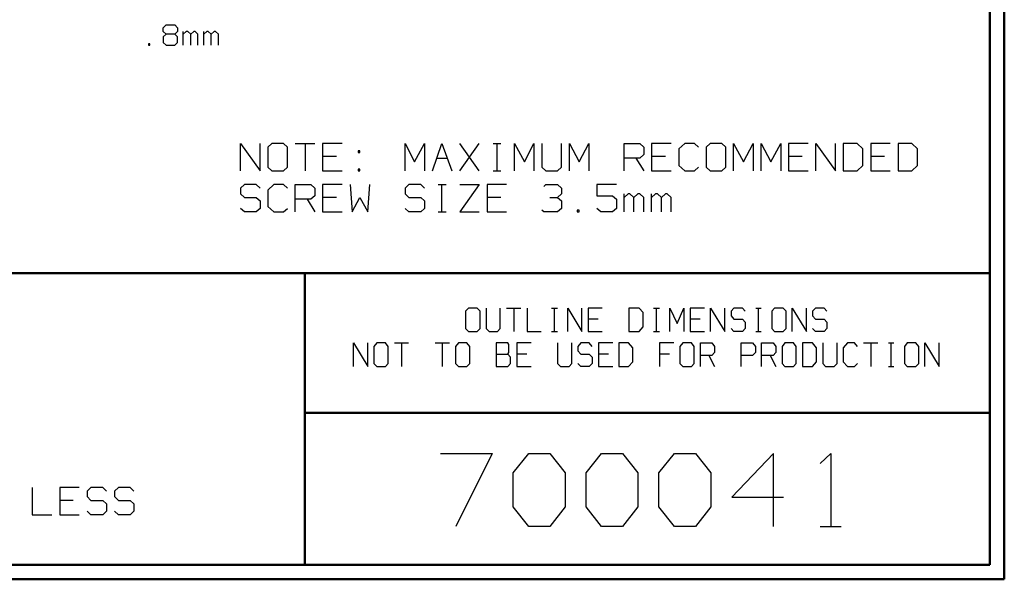
# Model space of a CAD drawing. Units: inches. Extents: x -3.57 to 3.55, y -2.65 to 2.89.
# Drawn here: x 0.98 to 3.55, y -2.65 to -1.18 of the extents above; entities that cross this region are included whole.
import ezdxf

# ---------------------------------------------------------------- set-up
doc = ezdxf.new("R2010")
doc.units = ezdxf.units.IN
doc.header["$MEASUREMENT"] = 0
doc.layers.add('Layer 1', color=7, linetype='Continuous')

msp = doc.modelspace()

# ---------------------------------------------------------------- linework, layer by layer
at = {"layer": 'Layer 1', "lineweight": 50}
for points in [[(3.5521, 2.7597), (3.5521, 2.7597), (3.5521, -2.6458), (3.5521, -2.6458)], [(3.5146, 2.7215), (3.5146, 2.7215), (3.5146, -2.6076), (3.5146, -2.6076)], [(3.5146, -1.8465), (3.5146, -1.8465), (-3.5285, -1.8465), (-3.5285, -1.8465)], [(1.725, -2.6076), (1.725, -2.6076), (1.725, -1.8465), (1.725, -1.8465)], [(1.725, -2.2111), (1.725, -2.2111), (3.5146, -2.2111), (3.5146, -2.2111)], [(3.5146, -2.6076), (3.5146, -2.6076), (-3.5285, -2.6076), (-3.5285, -2.6076)], [(3.5521, -2.6458), (3.5521, -2.6458), (-3.5667, -2.6458), (-3.5667, -2.6458)]]:
    msp.add_open_spline(points, degree=3, dxfattribs=at)
at = {"layer": 'Layer 1', "lineweight": 25}
for points in [[(1.3549, -1.2049), (1.3549, -1.2049), (1.3625, -1.1972), (1.3625, -1.1972)], [(1.3549, -1.2153), (1.3549, -1.2153), (1.3549, -1.2049), (1.3549, -1.2049)], [(1.3625, -1.1972), (1.3625, -1.1972), (1.3854, -1.1972), (1.3854, -1.1972)], [(1.3854, -1.1972), (1.3854, -1.1972), (1.3924, -1.2049), (1.3924, -1.2049)], [(1.3924, -1.2049), (1.3924, -1.2049), (1.3924, -1.2153), (1.3924, -1.2153)], [(1.3625, -1.2222), (1.3625, -1.2222), (1.3549, -1.2153), (1.3549, -1.2153)], [(1.3625, -1.2222), (1.3625, -1.2222), (1.3549, -1.2292), (1.3549, -1.2292)], [(1.3549, -1.2292), (1.3549, -1.2292), (1.3549, -1.2438), (1.3549, -1.2438)], [(1.3854, -1.2222), (1.3854, -1.2222), (1.3625, -1.2222), (1.3625, -1.2222)], [(1.3924, -1.2153), (1.3924, -1.2153), (1.3854, -1.2222), (1.3854, -1.2222)], [(1.3924, -1.2292), (1.3924, -1.2292), (1.3854, -1.2222), (1.3854, -1.2222)], [(1.3924, -1.2438), (1.3924, -1.2438), (1.3924, -1.2292), (1.3924, -1.2292)], [(1.4076, -1.2507), (1.4076, -1.2507), (1.4076, -1.2153), (1.4076, -1.2153)], [(1.4153, -1.2153), (1.4153, -1.2153), (1.4076, -1.2222), (1.4076, -1.2222)], [(1.4194, -1.2153), (1.4194, -1.2153), (1.4153, -1.2153), (1.4153, -1.2153)], [(1.4271, -1.2222), (1.4271, -1.2222), (1.4194, -1.2153), (1.4194, -1.2153)], [(1.4347, -1.2153), (1.4347, -1.2153), (1.4271, -1.2222), (1.4271, -1.2222)], [(1.4271, -1.2507), (1.4271, -1.2507), (1.4271, -1.2222), (1.4271, -1.2222)], [(1.4382, -1.2153), (1.4382, -1.2153), (1.4347, -1.2153), (1.4347, -1.2153)], [(1.4458, -1.2222), (1.4458, -1.2222), (1.4382, -1.2153), (1.4382, -1.2153)], [(1.4458, -1.2507), (1.4458, -1.2507), (1.4458, -1.2222), (1.4458, -1.2222)], [(1.4611, -1.2507), (1.4611, -1.2507), (1.4611, -1.2153), (1.4611, -1.2153)], [(1.4688, -1.2153), (1.4688, -1.2153), (1.4611, -1.2222), (1.4611, -1.2222)], [(1.4729, -1.2153), (1.4729, -1.2153), (1.4688, -1.2153), (1.4688, -1.2153)], [(1.4806, -1.2222), (1.4806, -1.2222), (1.4729, -1.2153), (1.4729, -1.2153)], [(1.4882, -1.2153), (1.4882, -1.2153), (1.4806, -1.2222), (1.4806, -1.2222)], [(1.4806, -1.2507), (1.4806, -1.2507), (1.4806, -1.2222), (1.4806, -1.2222)], [(1.4917, -1.2153), (1.4917, -1.2153), (1.4882, -1.2153), (1.4882, -1.2153)], [(1.4993, -1.2222), (1.4993, -1.2222), (1.4917, -1.2153), (1.4917, -1.2153)], [(1.4993, -1.2507), (1.4993, -1.2507), (1.4993, -1.2222), (1.4993, -1.2222)], [(1.3201, -1.2472), (1.3201, -1.2472), (1.3167, -1.2472), (1.3167, -1.2472)], [(1.3167, -1.2472), (1.3167, -1.2472), (1.3167, -1.2507), (1.3167, -1.2507)], [(1.3167, -1.2507), (1.3167, -1.2507), (1.3201, -1.2507), (1.3201, -1.2507)], [(1.3201, -1.2507), (1.3201, -1.2507), (1.3201, -1.2472), (1.3201, -1.2472)], [(1.3549, -1.2438), (1.3549, -1.2438), (1.3625, -1.2507), (1.3625, -1.2507)], [(1.3625, -1.2507), (1.3625, -1.2507), (1.3854, -1.2507), (1.3854, -1.2507)], [(1.3854, -1.2507), (1.3854, -1.2507), (1.3924, -1.2438), (1.3924, -1.2438)], [(1.5569, -1.5792), (1.5569, -1.5792), (1.5569, -1.5076), (1.5569, -1.5076)], [(1.5569, -1.5076), (1.5569, -1.5076), (1.6083, -1.5792), (1.6083, -1.5792)], [(1.6083, -1.5792), (1.6083, -1.5792), (1.6083, -1.5076), (1.6083, -1.5076)], [(1.6389, -1.5076), (1.6389, -1.5076), (1.6285, -1.5174), (1.6285, -1.5174)], [(1.6285, -1.5174), (1.6285, -1.5174), (1.6285, -1.5694), (1.6285, -1.5694)], [(1.6694, -1.5076), (1.6694, -1.5076), (1.6389, -1.5076), (1.6389, -1.5076)], [(1.6799, -1.5174), (1.6799, -1.5174), (1.6694, -1.5076), (1.6694, -1.5076)], [(1.6799, -1.5694), (1.6799, -1.5694), (1.6799, -1.5174), (1.6799, -1.5174)], [(1.7, -1.5076), (1.7, -1.5076), (1.7514, -1.5076), (1.7514, -1.5076)], [(1.7257, -1.5076), (1.7257, -1.5076), (1.7257, -1.5792), (1.7257, -1.5792)], [(1.8229, -1.5076), (1.8229, -1.5076), (1.7715, -1.5076), (1.7715, -1.5076)], [(1.7715, -1.5076), (1.7715, -1.5076), (1.7715, -1.5792), (1.7715, -1.5792)], [(1.9868, -1.5792), (1.9868, -1.5792), (1.9868, -1.5076), (1.9868, -1.5076)], [(1.9868, -1.5076), (1.9868, -1.5076), (2.0118, -1.5556), (2.0118, -1.5556)], [(2.0118, -1.5556), (2.0118, -1.5556), (2.0375, -1.5076), (2.0375, -1.5076)], [(2.0375, -1.5076), (2.0375, -1.5076), (2.0375, -1.5792), (2.0375, -1.5792)], [(2.0583, -1.5792), (2.0583, -1.5792), (2.0833, -1.5076), (2.0833, -1.5076)], [(2.0833, -1.5076), (2.0833, -1.5076), (2.109, -1.5792), (2.109, -1.5792)], [(2.1806, -1.5792), (2.1806, -1.5792), (2.1299, -1.5076), (2.1299, -1.5076)], [(2.1299, -1.5792), (2.1299, -1.5792), (2.1806, -1.5076), (2.1806, -1.5076)], [(2.2167, -1.5076), (2.2167, -1.5076), (2.2368, -1.5076), (2.2368, -1.5076)], [(2.2271, -1.5792), (2.2271, -1.5792), (2.2271, -1.5076), (2.2271, -1.5076)], [(2.2729, -1.5792), (2.2729, -1.5792), (2.2729, -1.5076), (2.2729, -1.5076)], [(2.2729, -1.5076), (2.2729, -1.5076), (2.2986, -1.5556), (2.2986, -1.5556)], [(2.2986, -1.5556), (2.2986, -1.5556), (2.3236, -1.5076), (2.3236, -1.5076)], [(2.3236, -1.5076), (2.3236, -1.5076), (2.3236, -1.5792), (2.3236, -1.5792)], [(2.3444, -1.5076), (2.3444, -1.5076), (2.3444, -1.5694), (2.3444, -1.5694)], [(2.3951, -1.5694), (2.3951, -1.5694), (2.3951, -1.5076), (2.3951, -1.5076)], [(2.416, -1.5792), (2.416, -1.5792), (2.416, -1.5076), (2.416, -1.5076)], [(2.416, -1.5076), (2.416, -1.5076), (2.4417, -1.5556), (2.4417, -1.5556)], [(2.4417, -1.5556), (2.4417, -1.5556), (2.4667, -1.5076), (2.4667, -1.5076)], [(2.4667, -1.5076), (2.4667, -1.5076), (2.4667, -1.5792), (2.4667, -1.5792)], [(2.559, -1.5792), (2.559, -1.5792), (2.559, -1.5076), (2.559, -1.5076)], [(2.559, -1.5076), (2.559, -1.5076), (2.6, -1.5076), (2.6, -1.5076)], [(2.6, -1.5076), (2.6, -1.5076), (2.6104, -1.5174), (2.6104, -1.5174)], [(2.6104, -1.5174), (2.6104, -1.5174), (2.6104, -1.5361), (2.6104, -1.5361)], [(2.6819, -1.5076), (2.6819, -1.5076), (2.6306, -1.5076), (2.6306, -1.5076)], [(2.6306, -1.5076), (2.6306, -1.5076), (2.6306, -1.5792), (2.6306, -1.5792)], [(2.7174, -1.5076), (2.7174, -1.5076), (2.7021, -1.5215), (2.7021, -1.5215)], [(2.7431, -1.5076), (2.7431, -1.5076), (2.7174, -1.5076), (2.7174, -1.5076)], [(2.7535, -1.5174), (2.7535, -1.5174), (2.7431, -1.5076), (2.7431, -1.5076)], [(2.784, -1.5076), (2.784, -1.5076), (2.7736, -1.5174), (2.7736, -1.5174)], [(2.7736, -1.5174), (2.7736, -1.5174), (2.7736, -1.5694), (2.7736, -1.5694)], [(2.8146, -1.5076), (2.8146, -1.5076), (2.784, -1.5076), (2.784, -1.5076)], [(2.825, -1.5174), (2.825, -1.5174), (2.8146, -1.5076), (2.8146, -1.5076)], [(2.825, -1.5694), (2.825, -1.5694), (2.825, -1.5174), (2.825, -1.5174)], [(2.8451, -1.5792), (2.8451, -1.5792), (2.8451, -1.5076), (2.8451, -1.5076)], [(2.8451, -1.5076), (2.8451, -1.5076), (2.8708, -1.5556), (2.8708, -1.5556)], [(2.8708, -1.5556), (2.8708, -1.5556), (2.8965, -1.5076), (2.8965, -1.5076)], [(2.8965, -1.5076), (2.8965, -1.5076), (2.8965, -1.5792), (2.8965, -1.5792)], [(2.9167, -1.5792), (2.9167, -1.5792), (2.9167, -1.5076), (2.9167, -1.5076)], [(2.9167, -1.5076), (2.9167, -1.5076), (2.9424, -1.5556), (2.9424, -1.5556)], [(2.9424, -1.5556), (2.9424, -1.5556), (2.9681, -1.5076), (2.9681, -1.5076)], [(2.9681, -1.5076), (2.9681, -1.5076), (2.9681, -1.5792), (2.9681, -1.5792)], [(3.0396, -1.5076), (3.0396, -1.5076), (2.9882, -1.5076), (2.9882, -1.5076)], [(2.9882, -1.5076), (2.9882, -1.5076), (2.9882, -1.5792), (2.9882, -1.5792)], [(3.0597, -1.5792), (3.0597, -1.5792), (3.0597, -1.5076), (3.0597, -1.5076)], [(3.0597, -1.5076), (3.0597, -1.5076), (3.1111, -1.5792), (3.1111, -1.5792)], [(3.1111, -1.5792), (3.1111, -1.5792), (3.1111, -1.5076), (3.1111, -1.5076)], [(3.1674, -1.5076), (3.1674, -1.5076), (3.1313, -1.5076), (3.1313, -1.5076)], [(3.1313, -1.5076), (3.1313, -1.5076), (3.1313, -1.5792), (3.1313, -1.5792)], [(3.1826, -1.5215), (3.1826, -1.5215), (3.1674, -1.5076), (3.1674, -1.5076)], [(3.2542, -1.5076), (3.2542, -1.5076), (3.2035, -1.5076), (3.2035, -1.5076)], [(3.2035, -1.5076), (3.2035, -1.5076), (3.2035, -1.5792), (3.2035, -1.5792)], [(3.3104, -1.5076), (3.3104, -1.5076), (3.275, -1.5076), (3.275, -1.5076)], [(3.275, -1.5076), (3.275, -1.5076), (3.275, -1.5792), (3.275, -1.5792)], [(3.3257, -1.5215), (3.3257, -1.5215), (3.3104, -1.5076), (3.3104, -1.5076)], [(1.8076, -1.541), (1.8076, -1.541), (1.7715, -1.541), (1.7715, -1.541)], [(1.8688, -1.5264), (1.8688, -1.5264), (1.8639, -1.5264), (1.8639, -1.5264)], [(1.8639, -1.5264), (1.8639, -1.5264), (1.8639, -1.5313), (1.8639, -1.5313)], [(1.8639, -1.5313), (1.8639, -1.5313), (1.8688, -1.5313), (1.8688, -1.5313)], [(1.8688, -1.5313), (1.8688, -1.5313), (1.8688, -1.5264), (1.8688, -1.5264)], [(2.6104, -1.5361), (2.6104, -1.5361), (2.6, -1.5458), (2.6, -1.5458)], [(2.6667, -1.541), (2.6667, -1.541), (2.6306, -1.541), (2.6306, -1.541)], [(2.7021, -1.5215), (2.7021, -1.5215), (2.7021, -1.5646), (2.7021, -1.5646)], [(3.0243, -1.541), (3.0243, -1.541), (2.9882, -1.541), (2.9882, -1.541)], [(3.1826, -1.5646), (3.1826, -1.5646), (3.1826, -1.5215), (3.1826, -1.5215)], [(3.2389, -1.541), (3.2389, -1.541), (3.2035, -1.541), (3.2035, -1.541)], [(3.3257, -1.5646), (3.3257, -1.5646), (3.3257, -1.5215), (3.3257, -1.5215)], [(2.0701, -1.5458), (2.0701, -1.5458), (2.0972, -1.5458), (2.0972, -1.5458)], [(2.6, -1.5458), (2.6, -1.5458), (2.559, -1.5458), (2.559, -1.5458)], [(2.5896, -1.5458), (2.5896, -1.5458), (2.6104, -1.5792), (2.6104, -1.5792)], [(2.7021, -1.5646), (2.7021, -1.5646), (2.7174, -1.5792), (2.7174, -1.5792)], [(3.1674, -1.5792), (3.1674, -1.5792), (3.1826, -1.5646), (3.1826, -1.5646)], [(3.3104, -1.5792), (3.3104, -1.5792), (3.3257, -1.5646), (3.3257, -1.5646)], [(1.6285, -1.5694), (1.6285, -1.5694), (1.6389, -1.5792), (1.6389, -1.5792)], [(1.6389, -1.5792), (1.6389, -1.5792), (1.6694, -1.5792), (1.6694, -1.5792)], [(1.6694, -1.5792), (1.6694, -1.5792), (1.6799, -1.5694), (1.6799, -1.5694)], [(1.7715, -1.5792), (1.7715, -1.5792), (1.8229, -1.5792), (1.8229, -1.5792)], [(1.8688, -1.5743), (1.8688, -1.5743), (1.8639, -1.5743), (1.8639, -1.5743)], [(1.8639, -1.5743), (1.8639, -1.5743), (1.8639, -1.5792), (1.8639, -1.5792)], [(1.8639, -1.5792), (1.8639, -1.5792), (1.8688, -1.5792), (1.8688, -1.5792)], [(1.8688, -1.5792), (1.8688, -1.5792), (1.8688, -1.5743), (1.8688, -1.5743)], [(2.2167, -1.5792), (2.2167, -1.5792), (2.2368, -1.5792), (2.2368, -1.5792)], [(2.3444, -1.5694), (2.3444, -1.5694), (2.3549, -1.5792), (2.3549, -1.5792)], [(2.3549, -1.5792), (2.3549, -1.5792), (2.3854, -1.5792), (2.3854, -1.5792)], [(2.3854, -1.5792), (2.3854, -1.5792), (2.3951, -1.5694), (2.3951, -1.5694)], [(2.6306, -1.5792), (2.6306, -1.5792), (2.6819, -1.5792), (2.6819, -1.5792)], [(2.7174, -1.5792), (2.7174, -1.5792), (2.7431, -1.5792), (2.7431, -1.5792)], [(2.7431, -1.5792), (2.7431, -1.5792), (2.7535, -1.5694), (2.7535, -1.5694)], [(2.7736, -1.5694), (2.7736, -1.5694), (2.784, -1.5792), (2.784, -1.5792)], [(2.784, -1.5792), (2.784, -1.5792), (2.8146, -1.5792), (2.8146, -1.5792)], [(2.8146, -1.5792), (2.8146, -1.5792), (2.825, -1.5694), (2.825, -1.5694)], [(2.9882, -1.5792), (2.9882, -1.5792), (3.0396, -1.5792), (3.0396, -1.5792)], [(3.1313, -1.5792), (3.1313, -1.5792), (3.1674, -1.5792), (3.1674, -1.5792)], [(3.2035, -1.5792), (3.2035, -1.5792), (3.2542, -1.5792), (3.2542, -1.5792)], [(3.275, -1.5792), (3.275, -1.5792), (3.3104, -1.5792), (3.3104, -1.5792)], [(1.5674, -1.6146), (1.5674, -1.6146), (1.5569, -1.6243), (1.5569, -1.6243)], [(1.5979, -1.6146), (1.5979, -1.6146), (1.5674, -1.6146), (1.5674, -1.6146)], [(1.6083, -1.6243), (1.6083, -1.6243), (1.5979, -1.6146), (1.5979, -1.6146)], [(1.6438, -1.6146), (1.6438, -1.6146), (1.6285, -1.6292), (1.6285, -1.6292)], [(1.6694, -1.6146), (1.6694, -1.6146), (1.6438, -1.6146), (1.6438, -1.6146)], [(1.6799, -1.6243), (1.6799, -1.6243), (1.6694, -1.6146), (1.6694, -1.6146)], [(1.7, -1.6861), (1.7, -1.6861), (1.7, -1.6146), (1.7, -1.6146)], [(1.7, -1.6146), (1.7, -1.6146), (1.741, -1.6146), (1.741, -1.6146)], [(1.741, -1.6146), (1.741, -1.6146), (1.7514, -1.6243), (1.7514, -1.6243)], [(1.8229, -1.6146), (1.8229, -1.6146), (1.7715, -1.6146), (1.7715, -1.6146)], [(1.7715, -1.6146), (1.7715, -1.6146), (1.7715, -1.6861), (1.7715, -1.6861)], [(1.8431, -1.6146), (1.8431, -1.6146), (1.8486, -1.6861), (1.8486, -1.6861)], [(1.8896, -1.6861), (1.8896, -1.6861), (1.8944, -1.6146), (1.8944, -1.6146)], [(1.9965, -1.6146), (1.9965, -1.6146), (1.9868, -1.6243), (1.9868, -1.6243)], [(2.0278, -1.6146), (2.0278, -1.6146), (1.9965, -1.6146), (1.9965, -1.6146)], [(2.0375, -1.6243), (2.0375, -1.6243), (2.0278, -1.6146), (2.0278, -1.6146)], [(2.0736, -1.6146), (2.0736, -1.6146), (2.0938, -1.6146), (2.0938, -1.6146)], [(2.0833, -1.6861), (2.0833, -1.6861), (2.0833, -1.6146), (2.0833, -1.6146)], [(2.1299, -1.6146), (2.1299, -1.6146), (2.1806, -1.6146), (2.1806, -1.6146)], [(2.1806, -1.6146), (2.1806, -1.6146), (2.1299, -1.6861), (2.1299, -1.6861)], [(2.2521, -1.6146), (2.2521, -1.6146), (2.2014, -1.6146), (2.2014, -1.6146)], [(2.2014, -1.6146), (2.2014, -1.6146), (2.2014, -1.6861), (2.2014, -1.6861)], [(2.3493, -1.6194), (2.3493, -1.6194), (2.3549, -1.6146), (2.3549, -1.6146)], [(2.3549, -1.6146), (2.3549, -1.6146), (2.3854, -1.6146), (2.3854, -1.6146)], [(2.3854, -1.6146), (2.3854, -1.6146), (2.3951, -1.6243), (2.3951, -1.6243)], [(2.5389, -1.6146), (2.5389, -1.6146), (2.4875, -1.6146), (2.4875, -1.6146)], [(2.4875, -1.6146), (2.4875, -1.6146), (2.4875, -1.6438), (2.4875, -1.6438)], [(1.5569, -1.6243), (1.5569, -1.6243), (1.5569, -1.6389), (1.5569, -1.6389)], [(1.5569, -1.6389), (1.5569, -1.6389), (1.5674, -1.6486), (1.5674, -1.6486)], [(1.6285, -1.6292), (1.6285, -1.6292), (1.6285, -1.6722), (1.6285, -1.6722)], [(1.7514, -1.6438), (1.7514, -1.6438), (1.741, -1.6528), (1.741, -1.6528)], [(1.7514, -1.6243), (1.7514, -1.6243), (1.7514, -1.6438), (1.7514, -1.6438)], [(1.9868, -1.6243), (1.9868, -1.6243), (1.9868, -1.6389), (1.9868, -1.6389)], [(1.9868, -1.6389), (1.9868, -1.6389), (1.9965, -1.6486), (1.9965, -1.6486)], [(2.3854, -1.6486), (2.3854, -1.6486), (2.3951, -1.6389), (2.3951, -1.6389)], [(2.3951, -1.6243), (2.3951, -1.6243), (2.3951, -1.6389), (2.3951, -1.6389)], [(2.4875, -1.6438), (2.4875, -1.6438), (2.5285, -1.6438), (2.5285, -1.6438)], [(2.5285, -1.6438), (2.5285, -1.6438), (2.5389, -1.6528), (2.5389, -1.6528)], [(2.559, -1.6861), (2.559, -1.6861), (2.559, -1.6389), (2.559, -1.6389)], [(2.5694, -1.6389), (2.5694, -1.6389), (2.559, -1.6486), (2.559, -1.6486)], [(2.5743, -1.6389), (2.5743, -1.6389), (2.5694, -1.6389), (2.5694, -1.6389)], [(2.5847, -1.6486), (2.5847, -1.6486), (2.5743, -1.6389), (2.5743, -1.6389)], [(2.5951, -1.6389), (2.5951, -1.6389), (2.5847, -1.6486), (2.5847, -1.6486)], [(2.6, -1.6389), (2.6, -1.6389), (2.5951, -1.6389), (2.5951, -1.6389)], [(2.6104, -1.6486), (2.6104, -1.6486), (2.6, -1.6389), (2.6, -1.6389)], [(2.6306, -1.6861), (2.6306, -1.6861), (2.6306, -1.6389), (2.6306, -1.6389)], [(2.641, -1.6389), (2.641, -1.6389), (2.6306, -1.6486), (2.6306, -1.6486)], [(2.6458, -1.6389), (2.6458, -1.6389), (2.641, -1.6389), (2.641, -1.6389)], [(2.6563, -1.6486), (2.6563, -1.6486), (2.6458, -1.6389), (2.6458, -1.6389)], [(2.6667, -1.6389), (2.6667, -1.6389), (2.6563, -1.6486), (2.6563, -1.6486)], [(2.6715, -1.6389), (2.6715, -1.6389), (2.6667, -1.6389), (2.6667, -1.6389)], [(2.6819, -1.6486), (2.6819, -1.6486), (2.6715, -1.6389), (2.6715, -1.6389)], [(1.5674, -1.6486), (1.5674, -1.6486), (1.5979, -1.6486), (1.5979, -1.6486)], [(1.5979, -1.6486), (1.5979, -1.6486), (1.6083, -1.6576), (1.6083, -1.6576)], [(1.6083, -1.6576), (1.6083, -1.6576), (1.6083, -1.6771), (1.6083, -1.6771)], [(1.741, -1.6528), (1.741, -1.6528), (1.7, -1.6528), (1.7, -1.6528)], [(1.7313, -1.6528), (1.7313, -1.6528), (1.7514, -1.6861), (1.7514, -1.6861)], [(1.8076, -1.6486), (1.8076, -1.6486), (1.7715, -1.6486), (1.7715, -1.6486)], [(1.8486, -1.6861), (1.8486, -1.6861), (1.8688, -1.6486), (1.8688, -1.6486)], [(1.8688, -1.6486), (1.8688, -1.6486), (1.8896, -1.6861), (1.8896, -1.6861)], [(1.9965, -1.6486), (1.9965, -1.6486), (2.0278, -1.6486), (2.0278, -1.6486)], [(2.0278, -1.6486), (2.0278, -1.6486), (2.0375, -1.6576), (2.0375, -1.6576)], [(2.0375, -1.6576), (2.0375, -1.6576), (2.0375, -1.6771), (2.0375, -1.6771)], [(2.2368, -1.6486), (2.2368, -1.6486), (2.2014, -1.6486), (2.2014, -1.6486)], [(2.3646, -1.6486), (2.3646, -1.6486), (2.3854, -1.6486), (2.3854, -1.6486)], [(2.3854, -1.6486), (2.3854, -1.6486), (2.3951, -1.6576), (2.3951, -1.6576)], [(2.3951, -1.6576), (2.3951, -1.6576), (2.3951, -1.6771), (2.3951, -1.6771)], [(2.5389, -1.6528), (2.5389, -1.6528), (2.5389, -1.6771), (2.5389, -1.6771)], [(2.5847, -1.6861), (2.5847, -1.6861), (2.5847, -1.6486), (2.5847, -1.6486)], [(2.6104, -1.6861), (2.6104, -1.6861), (2.6104, -1.6486), (2.6104, -1.6486)], [(2.6563, -1.6861), (2.6563, -1.6861), (2.6563, -1.6486), (2.6563, -1.6486)], [(2.6819, -1.6861), (2.6819, -1.6861), (2.6819, -1.6486), (2.6819, -1.6486)], [(1.5674, -1.6861), (1.5674, -1.6861), (1.5569, -1.6771), (1.5569, -1.6771)], [(1.5979, -1.6861), (1.5979, -1.6861), (1.5674, -1.6861), (1.5674, -1.6861)], [(1.6083, -1.6771), (1.6083, -1.6771), (1.5979, -1.6861), (1.5979, -1.6861)], [(1.6285, -1.6722), (1.6285, -1.6722), (1.6438, -1.6861), (1.6438, -1.6861)], [(1.6438, -1.6861), (1.6438, -1.6861), (1.6694, -1.6861), (1.6694, -1.6861)], [(1.6694, -1.6861), (1.6694, -1.6861), (1.6799, -1.6771), (1.6799, -1.6771)], [(1.7715, -1.6861), (1.7715, -1.6861), (1.8229, -1.6861), (1.8229, -1.6861)], [(1.9965, -1.6861), (1.9965, -1.6861), (1.9868, -1.6771), (1.9868, -1.6771)], [(2.0278, -1.6861), (2.0278, -1.6861), (1.9965, -1.6861), (1.9965, -1.6861)], [(2.0375, -1.6771), (2.0375, -1.6771), (2.0278, -1.6861), (2.0278, -1.6861)], [(2.0736, -1.6861), (2.0736, -1.6861), (2.0938, -1.6861), (2.0938, -1.6861)], [(2.1299, -1.6861), (2.1299, -1.6861), (2.1806, -1.6861), (2.1806, -1.6861)], [(2.2014, -1.6861), (2.2014, -1.6861), (2.2521, -1.6861), (2.2521, -1.6861)], [(2.3493, -1.6861), (2.3493, -1.6861), (2.3444, -1.6819), (2.3444, -1.6819)], [(2.3854, -1.6861), (2.3854, -1.6861), (2.3493, -1.6861), (2.3493, -1.6861)], [(2.3951, -1.6771), (2.3951, -1.6771), (2.3854, -1.6861), (2.3854, -1.6861)], [(2.4417, -1.6819), (2.4417, -1.6819), (2.4361, -1.6819), (2.4361, -1.6819)], [(2.4361, -1.6819), (2.4361, -1.6819), (2.4361, -1.6861), (2.4361, -1.6861)], [(2.4361, -1.6861), (2.4361, -1.6861), (2.4417, -1.6861), (2.4417, -1.6861)], [(2.4417, -1.6861), (2.4417, -1.6861), (2.4417, -1.6819), (2.4417, -1.6819)], [(2.4979, -1.6861), (2.4979, -1.6861), (2.4875, -1.6771), (2.4875, -1.6771)], [(2.5285, -1.6861), (2.5285, -1.6861), (2.4979, -1.6861), (2.4979, -1.6861)], [(2.5389, -1.6771), (2.5389, -1.6771), (2.5285, -1.6861), (2.5285, -1.6861)], [(2.1528, -1.9375), (2.1528, -1.9375), (2.1451, -1.9458), (2.1451, -1.9458)], [(2.1451, -1.9458), (2.1451, -1.9458), (2.1451, -1.9903), (2.1451, -1.9903)], [(2.175, -1.9375), (2.175, -1.9375), (2.1528, -1.9375), (2.1528, -1.9375)], [(2.1826, -1.9458), (2.1826, -1.9458), (2.175, -1.9375), (2.175, -1.9375)], [(2.1826, -1.9903), (2.1826, -1.9903), (2.1826, -1.9458), (2.1826, -1.9458)], [(2.1986, -1.9375), (2.1986, -1.9375), (2.1986, -1.9903), (2.1986, -1.9903)], [(2.2354, -1.9903), (2.2354, -1.9903), (2.2354, -1.9375), (2.2354, -1.9375)], [(2.2521, -1.9375), (2.2521, -1.9375), (2.2889, -1.9375), (2.2889, -1.9375)], [(2.2708, -1.9375), (2.2708, -1.9375), (2.2708, -1.9986), (2.2708, -1.9986)], [(2.3056, -1.9375), (2.3056, -1.9375), (2.3056, -1.9986), (2.3056, -1.9986)], [(2.3694, -1.9375), (2.3694, -1.9375), (2.3847, -1.9375), (2.3847, -1.9375)], [(2.3771, -1.9986), (2.3771, -1.9986), (2.3771, -1.9375), (2.3771, -1.9375)], [(2.4118, -1.9986), (2.4118, -1.9986), (2.4118, -1.9375), (2.4118, -1.9375)], [(2.4118, -1.9375), (2.4118, -1.9375), (2.4486, -1.9986), (2.4486, -1.9986)], [(2.4486, -1.9986), (2.4486, -1.9986), (2.4486, -1.9375), (2.4486, -1.9375)], [(2.5021, -1.9375), (2.5021, -1.9375), (2.4653, -1.9375), (2.4653, -1.9375)], [(2.4653, -1.9375), (2.4653, -1.9375), (2.4653, -1.9986), (2.4653, -1.9986)], [(2.5979, -1.9375), (2.5979, -1.9375), (2.5715, -1.9375), (2.5715, -1.9375)], [(2.5715, -1.9375), (2.5715, -1.9375), (2.5715, -1.9986), (2.5715, -1.9986)], [(2.609, -1.9493), (2.609, -1.9493), (2.5979, -1.9375), (2.5979, -1.9375)], [(2.609, -1.9861), (2.609, -1.9861), (2.609, -1.9493), (2.609, -1.9493)], [(2.6361, -1.9375), (2.6361, -1.9375), (2.6514, -1.9375), (2.6514, -1.9375)], [(2.6438, -1.9986), (2.6438, -1.9986), (2.6438, -1.9375), (2.6438, -1.9375)], [(2.6785, -1.9986), (2.6785, -1.9986), (2.6785, -1.9375), (2.6785, -1.9375)], [(2.6785, -1.9375), (2.6785, -1.9375), (2.6972, -1.9778), (2.6972, -1.9778)], [(2.6972, -1.9778), (2.6972, -1.9778), (2.7153, -1.9375), (2.7153, -1.9375)], [(2.7153, -1.9375), (2.7153, -1.9375), (2.7153, -1.9986), (2.7153, -1.9986)], [(2.7688, -1.9375), (2.7688, -1.9375), (2.7319, -1.9375), (2.7319, -1.9375)], [(2.7319, -1.9375), (2.7319, -1.9375), (2.7319, -1.9986), (2.7319, -1.9986)], [(2.7847, -1.9986), (2.7847, -1.9986), (2.7847, -1.9375), (2.7847, -1.9375)], [(2.7847, -1.9375), (2.7847, -1.9375), (2.8222, -1.9986), (2.8222, -1.9986)], [(2.8222, -1.9986), (2.8222, -1.9986), (2.8222, -1.9375), (2.8222, -1.9375)], [(2.8458, -1.9375), (2.8458, -1.9375), (2.8382, -1.9458), (2.8382, -1.9458)], [(2.8382, -1.9458), (2.8382, -1.9458), (2.8382, -1.9576), (2.8382, -1.9576)], [(2.8681, -1.9375), (2.8681, -1.9375), (2.8458, -1.9375), (2.8458, -1.9375)], [(2.875, -1.9458), (2.875, -1.9458), (2.8681, -1.9375), (2.8681, -1.9375)], [(2.9028, -1.9375), (2.9028, -1.9375), (2.9174, -1.9375), (2.9174, -1.9375)], [(2.9097, -1.9986), (2.9097, -1.9986), (2.9097, -1.9375), (2.9097, -1.9375)], [(2.9521, -1.9375), (2.9521, -1.9375), (2.9451, -1.9458), (2.9451, -1.9458)], [(2.9451, -1.9458), (2.9451, -1.9458), (2.9451, -1.9903), (2.9451, -1.9903)], [(2.9743, -1.9375), (2.9743, -1.9375), (2.9521, -1.9375), (2.9521, -1.9375)], [(2.9819, -1.9458), (2.9819, -1.9458), (2.9743, -1.9375), (2.9743, -1.9375)], [(2.9819, -1.9903), (2.9819, -1.9903), (2.9819, -1.9458), (2.9819, -1.9458)], [(2.9979, -1.9986), (2.9979, -1.9986), (2.9979, -1.9375), (2.9979, -1.9375)], [(2.9979, -1.9375), (2.9979, -1.9375), (3.0354, -1.9986), (3.0354, -1.9986)], [(3.0354, -1.9986), (3.0354, -1.9986), (3.0354, -1.9375), (3.0354, -1.9375)], [(3.059, -1.9375), (3.059, -1.9375), (3.0514, -1.9458), (3.0514, -1.9458)], [(3.0514, -1.9458), (3.0514, -1.9458), (3.0514, -1.9576), (3.0514, -1.9576)], [(3.0813, -1.9375), (3.0813, -1.9375), (3.059, -1.9375), (3.059, -1.9375)], [(3.0882, -1.9458), (3.0882, -1.9458), (3.0813, -1.9375), (3.0813, -1.9375)], [(2.491, -1.966), (2.491, -1.966), (2.4653, -1.966), (2.4653, -1.966)], [(2.7576, -1.966), (2.7576, -1.966), (2.7319, -1.966), (2.7319, -1.966)], [(2.8382, -1.9576), (2.8382, -1.9576), (2.8458, -1.966), (2.8458, -1.966)], [(2.8458, -1.966), (2.8458, -1.966), (2.8681, -1.966), (2.8681, -1.966)], [(2.8681, -1.966), (2.8681, -1.966), (2.875, -1.9743), (2.875, -1.9743)], [(2.875, -1.9743), (2.875, -1.9743), (2.875, -1.9903), (2.875, -1.9903)], [(3.0514, -1.9576), (3.0514, -1.9576), (3.059, -1.966), (3.059, -1.966)], [(3.059, -1.966), (3.059, -1.966), (3.0813, -1.966), (3.0813, -1.966)], [(3.0813, -1.966), (3.0813, -1.966), (3.0882, -1.9743), (3.0882, -1.9743)], [(3.0882, -1.9743), (3.0882, -1.9743), (3.0882, -1.9903), (3.0882, -1.9903)], [(2.1451, -1.9903), (2.1451, -1.9903), (2.1528, -1.9986), (2.1528, -1.9986)], [(2.1528, -1.9986), (2.1528, -1.9986), (2.175, -1.9986), (2.175, -1.9986)], [(2.175, -1.9986), (2.175, -1.9986), (2.1826, -1.9903), (2.1826, -1.9903)], [(2.1986, -1.9903), (2.1986, -1.9903), (2.2063, -1.9986), (2.2063, -1.9986)], [(2.2063, -1.9986), (2.2063, -1.9986), (2.2285, -1.9986), (2.2285, -1.9986)], [(2.2285, -1.9986), (2.2285, -1.9986), (2.2354, -1.9903), (2.2354, -1.9903)], [(2.3056, -1.9986), (2.3056, -1.9986), (2.3424, -1.9986), (2.3424, -1.9986)], [(2.3694, -1.9986), (2.3694, -1.9986), (2.3847, -1.9986), (2.3847, -1.9986)], [(2.4653, -1.9986), (2.4653, -1.9986), (2.5021, -1.9986), (2.5021, -1.9986)], [(2.5715, -1.9986), (2.5715, -1.9986), (2.5979, -1.9986), (2.5979, -1.9986)], [(2.5979, -1.9986), (2.5979, -1.9986), (2.609, -1.9861), (2.609, -1.9861)], [(2.6361, -1.9986), (2.6361, -1.9986), (2.6514, -1.9986), (2.6514, -1.9986)], [(2.7319, -1.9986), (2.7319, -1.9986), (2.7688, -1.9986), (2.7688, -1.9986)], [(2.8458, -1.9986), (2.8458, -1.9986), (2.8382, -1.9903), (2.8382, -1.9903)], [(2.8681, -1.9986), (2.8681, -1.9986), (2.8458, -1.9986), (2.8458, -1.9986)], [(2.875, -1.9903), (2.875, -1.9903), (2.8681, -1.9986), (2.8681, -1.9986)], [(2.9028, -1.9986), (2.9028, -1.9986), (2.9174, -1.9986), (2.9174, -1.9986)], [(2.9451, -1.9903), (2.9451, -1.9903), (2.9521, -1.9986), (2.9521, -1.9986)], [(2.9521, -1.9986), (2.9521, -1.9986), (2.9743, -1.9986), (2.9743, -1.9986)], [(2.9743, -1.9986), (2.9743, -1.9986), (2.9819, -1.9903), (2.9819, -1.9903)], [(3.059, -1.9986), (3.059, -1.9986), (3.0514, -1.9903), (3.0514, -1.9903)], [(3.0813, -1.9986), (3.0813, -1.9986), (3.059, -1.9986), (3.059, -1.9986)], [(3.0882, -1.9903), (3.0882, -1.9903), (3.0813, -1.9986), (3.0813, -1.9986)], [(1.8521, -2.0896), (1.8521, -2.0896), (1.8521, -2.0285), (1.8521, -2.0285)], [(1.8521, -2.0285), (1.8521, -2.0285), (1.8896, -2.0896), (1.8896, -2.0896)], [(1.8896, -2.0896), (1.8896, -2.0896), (1.8896, -2.0285), (1.8896, -2.0285)], [(1.9132, -2.0285), (1.9132, -2.0285), (1.9056, -2.0375), (1.9056, -2.0375)], [(1.9354, -2.0285), (1.9354, -2.0285), (1.9132, -2.0285), (1.9132, -2.0285)], [(1.9424, -2.0375), (1.9424, -2.0375), (1.9354, -2.0285), (1.9354, -2.0285)], [(1.959, -2.0285), (1.959, -2.0285), (1.9958, -2.0285), (1.9958, -2.0285)], [(1.9771, -2.0285), (1.9771, -2.0285), (1.9771, -2.0896), (1.9771, -2.0896)], [(2.0653, -2.0285), (2.0653, -2.0285), (2.1028, -2.0285), (2.1028, -2.0285)], [(2.084, -2.0285), (2.084, -2.0285), (2.084, -2.0896), (2.084, -2.0896)], [(2.1264, -2.0285), (2.1264, -2.0285), (2.1188, -2.0375), (2.1188, -2.0375)], [(2.1486, -2.0285), (2.1486, -2.0285), (2.1264, -2.0285), (2.1264, -2.0285)], [(2.1556, -2.0375), (2.1556, -2.0375), (2.1486, -2.0285), (2.1486, -2.0285)], [(2.2549, -2.0285), (2.2549, -2.0285), (2.225, -2.0285), (2.225, -2.0285)], [(2.225, -2.0285), (2.225, -2.0285), (2.225, -2.0896), (2.225, -2.0896)], [(2.2583, -2.0326), (2.2583, -2.0326), (2.2549, -2.0285), (2.2549, -2.0285)], [(2.316, -2.0285), (2.316, -2.0285), (2.2785, -2.0285), (2.2785, -2.0285)], [(2.2785, -2.0285), (2.2785, -2.0285), (2.2785, -2.0896), (2.2785, -2.0896)], [(2.3854, -2.0285), (2.3854, -2.0285), (2.3854, -2.0819), (2.3854, -2.0819)], [(2.4222, -2.0819), (2.4222, -2.0819), (2.4222, -2.0285), (2.4222, -2.0285)], [(2.4458, -2.0285), (2.4458, -2.0285), (2.4382, -2.0375), (2.4382, -2.0375)], [(2.4681, -2.0285), (2.4681, -2.0285), (2.4458, -2.0285), (2.4458, -2.0285)], [(2.4757, -2.0375), (2.4757, -2.0375), (2.4681, -2.0285), (2.4681, -2.0285)], [(2.5292, -2.0285), (2.5292, -2.0285), (2.4917, -2.0285), (2.4917, -2.0285)], [(2.4917, -2.0285), (2.4917, -2.0285), (2.4917, -2.0896), (2.4917, -2.0896)], [(2.5708, -2.0285), (2.5708, -2.0285), (2.5451, -2.0285), (2.5451, -2.0285)], [(2.5451, -2.0285), (2.5451, -2.0285), (2.5451, -2.0896), (2.5451, -2.0896)], [(2.5819, -2.041), (2.5819, -2.041), (2.5708, -2.0285), (2.5708, -2.0285)], [(2.6889, -2.0285), (2.6889, -2.0285), (2.6514, -2.0285), (2.6514, -2.0285)], [(2.6514, -2.0285), (2.6514, -2.0285), (2.6514, -2.0896), (2.6514, -2.0896)], [(2.7125, -2.0285), (2.7125, -2.0285), (2.7049, -2.0375), (2.7049, -2.0375)], [(2.7347, -2.0285), (2.7347, -2.0285), (2.7125, -2.0285), (2.7125, -2.0285)], [(2.7424, -2.0375), (2.7424, -2.0375), (2.7347, -2.0285), (2.7347, -2.0285)], [(2.7583, -2.0896), (2.7583, -2.0896), (2.7583, -2.0285), (2.7583, -2.0285)], [(2.7583, -2.0285), (2.7583, -2.0285), (2.7882, -2.0285), (2.7882, -2.0285)], [(2.7882, -2.0285), (2.7882, -2.0285), (2.7951, -2.0375), (2.7951, -2.0375)], [(2.8646, -2.0896), (2.8646, -2.0896), (2.8646, -2.0285), (2.8646, -2.0285)], [(2.8646, -2.0285), (2.8646, -2.0285), (2.8944, -2.0285), (2.8944, -2.0285)], [(2.8944, -2.0285), (2.8944, -2.0285), (2.9021, -2.0375), (2.9021, -2.0375)], [(2.9181, -2.0896), (2.9181, -2.0896), (2.9181, -2.0285), (2.9181, -2.0285)], [(2.9181, -2.0285), (2.9181, -2.0285), (2.9479, -2.0285), (2.9479, -2.0285)], [(2.9479, -2.0285), (2.9479, -2.0285), (2.9556, -2.0375), (2.9556, -2.0375)], [(2.9792, -2.0285), (2.9792, -2.0285), (2.9715, -2.0375), (2.9715, -2.0375)], [(3.0014, -2.0285), (3.0014, -2.0285), (2.9792, -2.0285), (2.9792, -2.0285)], [(3.0083, -2.0375), (3.0083, -2.0375), (3.0014, -2.0285), (3.0014, -2.0285)], [(3.0507, -2.0285), (3.0507, -2.0285), (3.025, -2.0285), (3.025, -2.0285)], [(3.025, -2.0285), (3.025, -2.0285), (3.025, -2.0896), (3.025, -2.0896)], [(3.0618, -2.041), (3.0618, -2.041), (3.0507, -2.0285), (3.0507, -2.0285)], [(3.0778, -2.0285), (3.0778, -2.0285), (3.0778, -2.0819), (3.0778, -2.0819)], [(3.1153, -2.0819), (3.1153, -2.0819), (3.1153, -2.0285), (3.1153, -2.0285)], [(3.1424, -2.0285), (3.1424, -2.0285), (3.1313, -2.041), (3.1313, -2.041)], [(3.1611, -2.0285), (3.1611, -2.0285), (3.1424, -2.0285), (3.1424, -2.0285)], [(3.1688, -2.0375), (3.1688, -2.0375), (3.1611, -2.0285), (3.1611, -2.0285)], [(3.1847, -2.0285), (3.1847, -2.0285), (3.2215, -2.0285), (3.2215, -2.0285)], [(3.2035, -2.0285), (3.2035, -2.0285), (3.2035, -2.0896), (3.2035, -2.0896)], [(3.2493, -2.0285), (3.2493, -2.0285), (3.2639, -2.0285), (3.2639, -2.0285)], [(3.2563, -2.0896), (3.2563, -2.0896), (3.2563, -2.0285), (3.2563, -2.0285)], [(3.2986, -2.0285), (3.2986, -2.0285), (3.291, -2.0375), (3.291, -2.0375)], [(3.3208, -2.0285), (3.3208, -2.0285), (3.2986, -2.0285), (3.2986, -2.0285)], [(3.3285, -2.0375), (3.3285, -2.0375), (3.3208, -2.0285), (3.3208, -2.0285)], [(3.3444, -2.0896), (3.3444, -2.0896), (3.3444, -2.0285), (3.3444, -2.0285)], [(3.3444, -2.0285), (3.3444, -2.0285), (3.3819, -2.0896), (3.3819, -2.0896)], [(3.3819, -2.0896), (3.3819, -2.0896), (3.3819, -2.0285), (3.3819, -2.0285)], [(1.9056, -2.0375), (1.9056, -2.0375), (1.9056, -2.0819), (1.9056, -2.0819)], [(1.9424, -2.0819), (1.9424, -2.0819), (1.9424, -2.0375), (1.9424, -2.0375)], [(2.1188, -2.0375), (2.1188, -2.0375), (2.1188, -2.0819), (2.1188, -2.0819)], [(2.1556, -2.0819), (2.1556, -2.0819), (2.1556, -2.0375), (2.1556, -2.0375)], [(2.2549, -2.0576), (2.2549, -2.0576), (2.2583, -2.0535), (2.2583, -2.0535)], [(2.2583, -2.0535), (2.2583, -2.0535), (2.2583, -2.0326), (2.2583, -2.0326)], [(2.4382, -2.0375), (2.4382, -2.0375), (2.4382, -2.0493), (2.4382, -2.0493)], [(2.4382, -2.0493), (2.4382, -2.0493), (2.4458, -2.0576), (2.4458, -2.0576)], [(2.5819, -2.0778), (2.5819, -2.0778), (2.5819, -2.041), (2.5819, -2.041)], [(2.7049, -2.0375), (2.7049, -2.0375), (2.7049, -2.0819), (2.7049, -2.0819)], [(2.7424, -2.0819), (2.7424, -2.0819), (2.7424, -2.0375), (2.7424, -2.0375)], [(2.7951, -2.0535), (2.7951, -2.0535), (2.7882, -2.0611), (2.7882, -2.0611)], [(2.7951, -2.0375), (2.7951, -2.0375), (2.7951, -2.0535), (2.7951, -2.0535)], [(2.9021, -2.0535), (2.9021, -2.0535), (2.8944, -2.0611), (2.8944, -2.0611)], [(2.9021, -2.0375), (2.9021, -2.0375), (2.9021, -2.0535), (2.9021, -2.0535)], [(2.9556, -2.0535), (2.9556, -2.0535), (2.9479, -2.0611), (2.9479, -2.0611)], [(2.9556, -2.0375), (2.9556, -2.0375), (2.9556, -2.0535), (2.9556, -2.0535)], [(2.9715, -2.0375), (2.9715, -2.0375), (2.9715, -2.0819), (2.9715, -2.0819)], [(3.0083, -2.0819), (3.0083, -2.0819), (3.0083, -2.0375), (3.0083, -2.0375)], [(3.0618, -2.0778), (3.0618, -2.0778), (3.0618, -2.041), (3.0618, -2.041)], [(3.1313, -2.041), (3.1313, -2.041), (3.1313, -2.0778), (3.1313, -2.0778)], [(3.291, -2.0375), (3.291, -2.0375), (3.291, -2.0819), (3.291, -2.0819)], [(3.3285, -2.0819), (3.3285, -2.0819), (3.3285, -2.0375), (3.3285, -2.0375)], [(1.9056, -2.0819), (1.9056, -2.0819), (1.9132, -2.0896), (1.9132, -2.0896)], [(1.9354, -2.0896), (1.9354, -2.0896), (1.9424, -2.0819), (1.9424, -2.0819)], [(2.1188, -2.0819), (2.1188, -2.0819), (2.1264, -2.0896), (2.1264, -2.0896)], [(2.1486, -2.0896), (2.1486, -2.0896), (2.1556, -2.0819), (2.1556, -2.0819)], [(2.225, -2.0576), (2.225, -2.0576), (2.2549, -2.0576), (2.2549, -2.0576)], [(2.2625, -2.0653), (2.2625, -2.0653), (2.2549, -2.0576), (2.2549, -2.0576)], [(2.2549, -2.0896), (2.2549, -2.0896), (2.2625, -2.0819), (2.2625, -2.0819)], [(2.2625, -2.0819), (2.2625, -2.0819), (2.2625, -2.0653), (2.2625, -2.0653)], [(2.3049, -2.0576), (2.3049, -2.0576), (2.2785, -2.0576), (2.2785, -2.0576)], [(2.3854, -2.0819), (2.3854, -2.0819), (2.3924, -2.0896), (2.3924, -2.0896)], [(2.4153, -2.0896), (2.4153, -2.0896), (2.4222, -2.0819), (2.4222, -2.0819)], [(2.4458, -2.0896), (2.4458, -2.0896), (2.4382, -2.0819), (2.4382, -2.0819)], [(2.4458, -2.0576), (2.4458, -2.0576), (2.4681, -2.0576), (2.4681, -2.0576)], [(2.4681, -2.0576), (2.4681, -2.0576), (2.4757, -2.0653), (2.4757, -2.0653)], [(2.4757, -2.0819), (2.4757, -2.0819), (2.4681, -2.0896), (2.4681, -2.0896)], [(2.4757, -2.0653), (2.4757, -2.0653), (2.4757, -2.0819), (2.4757, -2.0819)], [(2.5181, -2.0576), (2.5181, -2.0576), (2.4917, -2.0576), (2.4917, -2.0576)], [(2.5708, -2.0896), (2.5708, -2.0896), (2.5819, -2.0778), (2.5819, -2.0778)], [(2.6778, -2.0576), (2.6778, -2.0576), (2.6514, -2.0576), (2.6514, -2.0576)], [(2.7049, -2.0819), (2.7049, -2.0819), (2.7125, -2.0896), (2.7125, -2.0896)], [(2.7347, -2.0896), (2.7347, -2.0896), (2.7424, -2.0819), (2.7424, -2.0819)], [(2.7882, -2.0611), (2.7882, -2.0611), (2.7583, -2.0611), (2.7583, -2.0611)], [(2.7806, -2.0611), (2.7806, -2.0611), (2.7951, -2.0896), (2.7951, -2.0896)], [(2.8944, -2.0611), (2.8944, -2.0611), (2.8646, -2.0611), (2.8646, -2.0611)], [(2.9479, -2.0611), (2.9479, -2.0611), (2.9181, -2.0611), (2.9181, -2.0611)], [(2.9403, -2.0611), (2.9403, -2.0611), (2.9556, -2.0896), (2.9556, -2.0896)], [(2.9715, -2.0819), (2.9715, -2.0819), (2.9792, -2.0896), (2.9792, -2.0896)], [(3.0014, -2.0896), (3.0014, -2.0896), (3.0083, -2.0819), (3.0083, -2.0819)], [(3.0507, -2.0896), (3.0507, -2.0896), (3.0618, -2.0778), (3.0618, -2.0778)], [(3.0778, -2.0819), (3.0778, -2.0819), (3.0854, -2.0896), (3.0854, -2.0896)], [(3.1076, -2.0896), (3.1076, -2.0896), (3.1153, -2.0819), (3.1153, -2.0819)], [(3.1313, -2.0778), (3.1313, -2.0778), (3.1424, -2.0896), (3.1424, -2.0896)], [(3.1611, -2.0896), (3.1611, -2.0896), (3.1688, -2.0819), (3.1688, -2.0819)], [(3.291, -2.0819), (3.291, -2.0819), (3.2986, -2.0896), (3.2986, -2.0896)], [(3.3208, -2.0896), (3.3208, -2.0896), (3.3285, -2.0819), (3.3285, -2.0819)], [(1.9132, -2.0896), (1.9132, -2.0896), (1.9354, -2.0896), (1.9354, -2.0896)], [(2.1264, -2.0896), (2.1264, -2.0896), (2.1486, -2.0896), (2.1486, -2.0896)], [(2.225, -2.0896), (2.225, -2.0896), (2.2549, -2.0896), (2.2549, -2.0896)], [(2.2785, -2.0896), (2.2785, -2.0896), (2.316, -2.0896), (2.316, -2.0896)], [(2.3924, -2.0896), (2.3924, -2.0896), (2.4153, -2.0896), (2.4153, -2.0896)], [(2.4681, -2.0896), (2.4681, -2.0896), (2.4458, -2.0896), (2.4458, -2.0896)], [(2.4917, -2.0896), (2.4917, -2.0896), (2.5292, -2.0896), (2.5292, -2.0896)], [(2.5451, -2.0896), (2.5451, -2.0896), (2.5708, -2.0896), (2.5708, -2.0896)], [(2.7125, -2.0896), (2.7125, -2.0896), (2.7347, -2.0896), (2.7347, -2.0896)], [(2.9792, -2.0896), (2.9792, -2.0896), (3.0014, -2.0896), (3.0014, -2.0896)], [(3.025, -2.0896), (3.025, -2.0896), (3.0507, -2.0896), (3.0507, -2.0896)], [(3.0854, -2.0896), (3.0854, -2.0896), (3.1076, -2.0896), (3.1076, -2.0896)], [(3.1424, -2.0896), (3.1424, -2.0896), (3.1611, -2.0896), (3.1611, -2.0896)], [(3.2493, -2.0896), (3.2493, -2.0896), (3.2639, -2.0896), (3.2639, -2.0896)], [(3.2986, -2.0896), (3.2986, -2.0896), (3.3208, -2.0896), (3.3208, -2.0896)], [(2.0792, -2.3174), (2.0792, -2.3174), (2.2146, -2.3174), (2.2146, -2.3174)], [(2.2146, -2.3174), (2.2146, -2.3174), (2.1194, -2.5076), (2.1194, -2.5076)], [(2.2694, -2.3681), (2.2694, -2.3681), (2.3097, -2.3174), (2.3097, -2.3174)], [(2.3097, -2.3174), (2.3097, -2.3174), (2.3646, -2.3174), (2.3646, -2.3174)], [(2.3646, -2.3174), (2.3646, -2.3174), (2.4049, -2.3681), (2.4049, -2.3681)], [(2.4597, -2.3681), (2.4597, -2.3681), (2.5, -2.3174), (2.5, -2.3174)], [(2.5, -2.3174), (2.5, -2.3174), (2.5549, -2.3174), (2.5549, -2.3174)], [(2.5549, -2.3174), (2.5549, -2.3174), (2.5951, -2.3681), (2.5951, -2.3681)], [(2.65, -2.3681), (2.65, -2.3681), (2.691, -2.3174), (2.691, -2.3174)], [(2.691, -2.3174), (2.691, -2.3174), (2.7451, -2.3174), (2.7451, -2.3174)], [(2.7451, -2.3174), (2.7451, -2.3174), (2.7854, -2.3681), (2.7854, -2.3681)], [(2.9493, -2.3174), (2.9493, -2.3174), (2.8403, -2.4313), (2.8403, -2.4313)], [(2.9493, -2.5076), (2.9493, -2.5076), (2.9493, -2.3174), (2.9493, -2.3174)], [(3.0715, -2.3431), (3.0715, -2.3431), (3.0986, -2.3174), (3.0986, -2.3174)], [(3.0986, -2.3174), (3.0986, -2.3174), (3.0986, -2.5076), (3.0986, -2.5076)], [(2.2694, -2.4569), (2.2694, -2.4569), (2.2694, -2.3681), (2.2694, -2.3681)], [(2.4049, -2.3681), (2.4049, -2.3681), (2.4049, -2.4569), (2.4049, -2.4569)], [(2.4597, -2.4569), (2.4597, -2.4569), (2.4597, -2.3681), (2.4597, -2.3681)], [(2.5951, -2.3681), (2.5951, -2.3681), (2.5951, -2.4569), (2.5951, -2.4569)], [(2.65, -2.4569), (2.65, -2.4569), (2.65, -2.3681), (2.65, -2.3681)], [(2.7854, -2.3681), (2.7854, -2.3681), (2.7854, -2.4569), (2.7854, -2.4569)], [(1.0132, -2.4056), (1.0132, -2.4056), (1.0132, -2.4778), (1.0132, -2.4778)], [(1.1354, -2.4056), (1.1354, -2.4056), (1.0847, -2.4056), (1.0847, -2.4056)], [(1.0847, -2.4056), (1.0847, -2.4056), (1.0847, -2.4778), (1.0847, -2.4778)], [(1.166, -2.4056), (1.166, -2.4056), (1.1563, -2.416), (1.1563, -2.416)], [(1.1563, -2.416), (1.1563, -2.416), (1.1563, -2.4299), (1.1563, -2.4299)], [(1.1972, -2.4056), (1.1972, -2.4056), (1.166, -2.4056), (1.166, -2.4056)], [(1.2069, -2.416), (1.2069, -2.416), (1.1972, -2.4056), (1.1972, -2.4056)], [(1.2382, -2.4056), (1.2382, -2.4056), (1.2278, -2.416), (1.2278, -2.416)], [(1.2278, -2.416), (1.2278, -2.416), (1.2278, -2.4299), (1.2278, -2.4299)], [(1.2688, -2.4056), (1.2688, -2.4056), (1.2382, -2.4056), (1.2382, -2.4056)], [(1.2785, -2.416), (1.2785, -2.416), (1.2688, -2.4056), (1.2688, -2.4056)], [(1.1201, -2.4396), (1.1201, -2.4396), (1.0847, -2.4396), (1.0847, -2.4396)], [(1.1563, -2.4299), (1.1563, -2.4299), (1.166, -2.4396), (1.166, -2.4396)], [(1.166, -2.4396), (1.166, -2.4396), (1.1972, -2.4396), (1.1972, -2.4396)], [(1.1972, -2.4396), (1.1972, -2.4396), (1.2069, -2.4486), (1.2069, -2.4486)], [(1.2278, -2.4299), (1.2278, -2.4299), (1.2382, -2.4396), (1.2382, -2.4396)], [(1.2382, -2.4396), (1.2382, -2.4396), (1.2688, -2.4396), (1.2688, -2.4396)], [(1.2688, -2.4396), (1.2688, -2.4396), (1.2785, -2.4486), (1.2785, -2.4486)], [(2.8403, -2.4313), (2.8403, -2.4313), (2.9757, -2.4313), (2.9757, -2.4313)], [(1.166, -2.4778), (1.166, -2.4778), (1.1563, -2.4681), (1.1563, -2.4681)], [(1.2069, -2.4681), (1.2069, -2.4681), (1.1972, -2.4778), (1.1972, -2.4778)], [(1.2069, -2.4486), (1.2069, -2.4486), (1.2069, -2.4681), (1.2069, -2.4681)], [(1.2382, -2.4778), (1.2382, -2.4778), (1.2278, -2.4681), (1.2278, -2.4681)], [(1.2785, -2.4681), (1.2785, -2.4681), (1.2688, -2.4778), (1.2688, -2.4778)], [(1.2785, -2.4486), (1.2785, -2.4486), (1.2785, -2.4681), (1.2785, -2.4681)], [(2.3097, -2.5076), (2.3097, -2.5076), (2.2694, -2.4569), (2.2694, -2.4569)], [(2.4049, -2.4569), (2.4049, -2.4569), (2.3646, -2.5076), (2.3646, -2.5076)], [(2.5, -2.5076), (2.5, -2.5076), (2.4597, -2.4569), (2.4597, -2.4569)], [(2.5951, -2.4569), (2.5951, -2.4569), (2.5549, -2.5076), (2.5549, -2.5076)], [(2.691, -2.5076), (2.691, -2.5076), (2.65, -2.4569), (2.65, -2.4569)], [(2.7854, -2.4569), (2.7854, -2.4569), (2.7451, -2.5076), (2.7451, -2.5076)], [(1.0132, -2.4778), (1.0132, -2.4778), (1.0639, -2.4778), (1.0639, -2.4778)], [(1.0847, -2.4778), (1.0847, -2.4778), (1.1354, -2.4778), (1.1354, -2.4778)], [(1.1972, -2.4778), (1.1972, -2.4778), (1.166, -2.4778), (1.166, -2.4778)], [(1.2688, -2.4778), (1.2688, -2.4778), (1.2382, -2.4778), (1.2382, -2.4778)], [(2.3646, -2.5076), (2.3646, -2.5076), (2.3097, -2.5076), (2.3097, -2.5076)], [(2.5549, -2.5076), (2.5549, -2.5076), (2.5, -2.5076), (2.5, -2.5076)], [(2.7451, -2.5076), (2.7451, -2.5076), (2.691, -2.5076), (2.691, -2.5076)], [(3.0715, -2.5076), (3.0715, -2.5076), (3.1257, -2.5076), (3.1257, -2.5076)]]:
    msp.add_open_spline(points, degree=3, dxfattribs=at)

doc.saveas('drawing.dxf')
